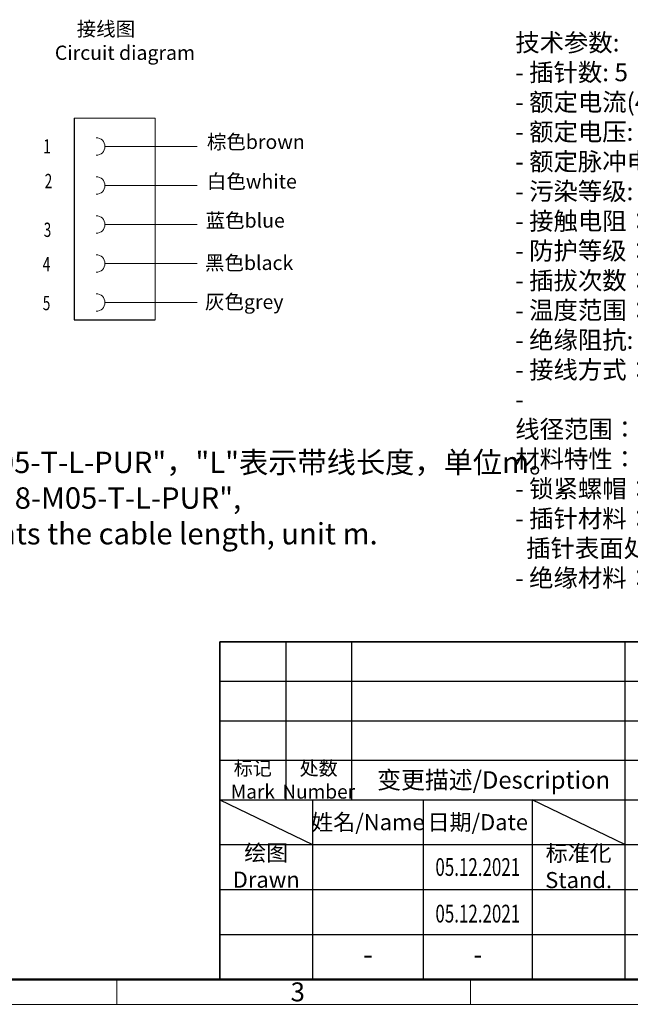
# Model space of a CAD drawing. Units: inches. Extents: x 2606 to 2903, y 82 to 292.
# Drawn here: x 2692 to 2777, y 82 to 220 of the extents above; entities that cross this region are included whole.
import ezdxf
from ezdxf.enums import TextEntityAlignment as Align

# ---------------------------------------------------------------- set-up
doc = ezdxf.new("R2010")
doc.units = ezdxf.units.IN
doc.header["$MEASUREMENT"] = 0
doc.layers.add('5', color=7, linetype='Continuous')
for name, color, linetype, lineweight in [('DIM', 3, 'Continuous', 15), ('图框', 7, 'Continuous', 20), ('打标文字', 3, 'Continuous', 20)]:
    doc.layers.add(name, color=color, linetype=linetype, lineweight=lineweight)
doc.styles.add('Romans字体', font='romans.shx', dxfattribs={"width": 0.75})
doc.styles.get("Standard").update_dxf_attribs({"font": 'txt', "width": 0.75})

# ---------------------------------------------------------------- blocks, each defined once
blk = doc.blocks.new('A4图框-NEW')
at = {"layer": '图框', "lineweight": 35}
for q in [(1126.93, 531.33), (946.93, 484.03)]:
    blk.add_line((946.93, 531.33), q, dxfattribs=at)
at = {"layer": '图框', "lineweight": -3}
for p, q in [((956.15, 531.33), (956.15, 509.21)), ((965.36, 531.33), (965.36, 509.21)), ((1003.65, 531.33), (1003.65, 484.03)), ((946.93, 525.8), (1036.65, 525.8)), ((946.93, 520.27), (1036.65, 520.27)), ((946.93, 514.74), (1036.65, 514.74)), ((946.93, 509.21), (1036.65, 509.21)), ((946.93, 509.21), (959.91, 502.91)), ((959.91, 509.21), (959.91, 484.03)), ((975.41, 509.21), (975.41, 484.03)), ((990.67, 509.21), (990.67, 484.03)), ((1003.65, 502.91), (990.67, 509.21)), ((946.93, 502.91), (1036.65, 502.91)), ((946.93, 496.62), (1036.65, 496.62)), ((946.93, 490.33), (1036.65, 490.33))]:
    blk.add_line(p, q, dxfattribs=at)
at = {"layer": '图框', "lineweight": 50}
blk.add_line((836.85, 484.03), (1126.93, 484.03), dxfattribs=at)
at = {"layer": '图框', "color": 6}
for p, q in [((932.48, 484.03), (932.48, 480.53)), ((982.02, 484.03), (982.02, 480.53))]:
    blk.add_line(p, q, dxfattribs=at)
at = {"layer": '图框', "color": 1, "lineweight": 18}
blk.add_line((833.41, 480.53), (1130.41, 480.53), dxfattribs=at)
at = {"layer": '图框', "attachment_point": 5}
for s, insert, char_height, width in [('\\pxsm0.7;标记\\P{\\Fromans|c134;Mark}', (951.54, 511.97), 1.959, 9.2182), ('\\pxsm0.7,qc;处数\\P{\\Fromans|c134;Number }', (960.76, 511.97), 1.959, 9.2182), ('  变更描述{\\Fromans|c134;/Description}', (984.51, 511.97), 2.4487, 38.2879), ('姓名{\\Fromans|c134;/Name\\Ftxt|c134; }', (967.66, 506.06), 2.2528, 15.5018), ('日期{\\Fromans|c134;/Date}', (983.04, 506.06), 2.2528, 15.2624), ('\\pxsm0.7;绘图\\P{\\Fromans|c134;Drawn\\Ftxt|c134; }', (953.42, 499.88), 2.2528, 12.9801), ('\\pxsm0.7;标准化\\PStand.', (997.16, 499.82), 2.2528, 12.9801)]:
    blk.add_mtext(s, dxfattribs=dict(at, insert=insert, char_height=char_height, width=width))
at = {"layer": '图框', "color": 3, "attachment_point": 5, "style": 'Romans字体'}
for s, insert, char_height, width in [('{\\W0.7;05.12.2021}', (983.04, 499.77), 2.4879, 15.2624), ('{\\W0.7;05.12.2021}', (983.04, 493.24), 2.4879, 15.2624), ('-', (967.66, 487.18), 2.99, 15.5018), ('-', (983.04, 487.18), 2.49, 15.2624)]:
    blk.add_mtext(s, dxfattribs=dict(at, insert=insert, char_height=char_height, width=width))
at = {"layer": '图框', "color": 6, "insert": (956.83, 483.6), "char_height": 2.65, "width": 2.5579, "attachment_point": 1, "style": 'Romans字体'}
blk.add_mtext('3', dxfattribs=at)

msp = doc.modelspace()

# ---------------------------------------------------------------- linework, layer by layer
at = {"layer": '5', "color": 7, "linetype": 'Continuous'}
for p, q in [((2699.421, 206.5), (2699.421, 178.248)), ((2699.421, 178.248), (2710.762, 178.248))]:
    msp.add_line(p, q, dxfattribs=at)
at = {"layer": '图框', "color": 7, "linetype": 'Continuous'}
for p, q in [((2710.762, 206.5), (2699.421, 206.5)), ((2710.762, 178.248), (2710.762, 206.5)), ((2716.652, 202.539), (2703.749, 202.539)), ((2716.652, 197.075), (2703.749, 197.075)), ((2716.652, 191.61), (2703.749, 191.61)), ((2716.652, 186.146), (2703.749, 186.146)), ((2716.652, 180.682), (2703.749, 180.682))]:
    msp.add_line(p, q, dxfattribs=at)
for centre in [(2702.52, 202.539), (2702.52, 197.075), (2702.52, 191.61), (2702.52, 186.146), (2702.52, 180.682)]:
    msp.add_arc(centre, 1.229, 270, 90, dxfattribs=at)

# ---------------------------------------------------------------- block references
at = {"layer": 'DIM'}
msp.add_blockref('A4图框-NEW', (1772.915, -398.196), dxfattribs=at)

# ---------------------------------------------------------------- texts
at = {"layer": 'DIM', "color": 4, "style": 'Romans字体', "width": 0.7}
for s, p in [('1', (2695.643, 202.563)), ('2', (2695.843, 197.698)), ('3', (2695.708, 190.868)), ('4', (2695.575, 186.065)), ('5', (2695.575, 180.601))]:
    msp.add_text(s, height=2, dxfattribs=at).set_placement(p, align=Align.MIDDLE_CENTER)
at = {"layer": 'DIM', "color": 4, "attachment_point": 1, "style": 'Romans字体'}
for s, insert, char_height, width in [('{\\fSimSun|b0|i0|c134|p2;     \\fFangSong_GB2312|b0|i0|c134|p49;接线图 \\fSimSun|b0|i0|c134|p2;\\P}Circuit diagram', (2696.739, 220.012), 2, 82.54705), ('棕色brown', (2718.025, 204.197), 2, 82.54705), ('白色white', (2718.025, 198.654), 2, 82.54705), ('蓝色blue', (2717.847, 193.173), 2, 82.54705), ('黑色black', (2717.761, 187.238), 2, 82.54705), ('灰色grey', (2717.761, 181.774), 2, 82.54705), ('例如型号"M8-M05-T-L-PUR"，"L"表示带线长度，单位m。\\PEx: Part code "M8-M05-T-L-PUR",\\Pthe "L" represents the cable length, unit m.', (2660.12, 159.783), 3, 83.70586)]:
    msp.add_mtext(s, dxfattribs=dict(at, insert=insert, char_height=char_height, width=width))
at = {"layer": '打标文字', "color": 3, "insert": (2761.199, 218.352), "char_height": 2.5, "width": 59.78986, "attachment_point": 1, "style": 'Romans字体'}
msp.add_mtext('\\A1;\\pxql;技术参数:\\P- 插针数: 5     \\P- 额定电流(40℃）: 4A     \\P- 额定电压: 60V   \\P- 额定脉冲电压: 800V      \\P- 污染等级: 3\\P- 接触电阻：≤10mΩ\\P- 防护等级：IP67\\P- 插拔次数：＞100\\P- 温度范围：-25℃…+85℃\\P- 绝缘阻抗: ≥100MΩ\\P- 接线方式：冷压压接\\P- 线径范围：max.0.25mm{\\Fromans|c0;²}（max.AWG24）\\P材料特性：\\P- 锁紧螺帽：金属\\P- 插针材料：铜合金\\P  插针表面处理：镀金\\P- 绝缘材料：TPE', dxfattribs=at)

doc.saveas('drawing.dxf')
